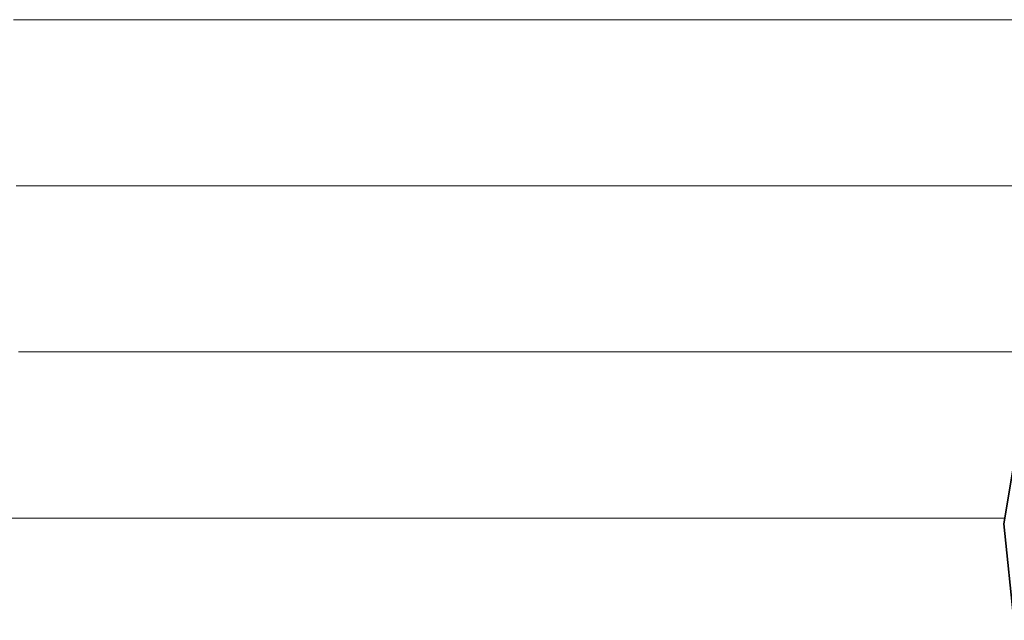
# Model space of a CAD drawing. Units: millimetres. Extents: x 59 to 11996, y 24 to 8424.
# Drawn here: x 8345 to 8386, y 535 to 560 of the extents above; entities that cross this region are included whole.
import ezdxf

# ---------------------------------------------------------------- set-up
doc = ezdxf.new("R2010")
doc.units = ezdxf.units.MM
doc.header["$MEASUREMENT"] = 0
doc.layers.add('(1) Shape lines', color=7, linetype='Continuous', lineweight=35)
doc.layers.add('(9) Sheet', color=7, linetype='Continuous', lineweight=35)

# ---------------------------------------------------------------- blocks, each defined once
blk = doc.blocks.new('HATCH_157_d89d8d78-845a-402a-8c89-0b75f43407db')
at = {"layer": '(1) Shape lines', "color": 0, "lineweight": 9}
blk.add_line((8344.617, 539), (8343.523, 539), dxfattribs=at)
blk = doc.blocks.new('HATCH_158_8a1ed50d-53cf-48aa-a581-ee9aae2dc448')
at = {"layer": '(1) Shape lines', "color": 0, "lineweight": 9}
for p, q in [((8345.5, 560), (8344.312, 560)), ((8345.5, 553), (8344.414, 553)), ((8345.5, 546), (8344.515, 546)), ((8345.5, 539), (8344.617, 539))]:
    blk.add_line(p, q, dxfattribs=at)
blk = doc.blocks.new('HATCH_161_b64d7062-6d12-46bd-b6eb-fd1ce03b136d')
at = {"layer": '(1) Shape lines', "color": 0, "lineweight": 9}
for p, q in [((8348.911, 560), (8345.5, 560)), ((8349.341, 553), (8345.5, 553)), ((8349.771, 546), (8345.5, 546)), ((8350.202, 539), (8345.5, 539))]:
    blk.add_line(p, q, dxfattribs=at)
blk = doc.blocks.new('HATCH_162_feb70617-f016-43a8-93fc-f653f3c0d748')
at = {"layer": '(1) Shape lines', "color": 0, "lineweight": 9}
for p, q in [((8354.486, 560), (8348.911, 560)), ((8354.486, 553), (8349.341, 553)), ((8354.486, 546), (8349.771, 546)), ((8354.486, 539), (8350.202, 539))]:
    blk.add_line(p, q, dxfattribs=at)
blk = doc.blocks.new('HATCH_165_facba7d6-f637-4e93-b026-df32791f5f0a')
at = {"layer": '(1) Shape lines', "color": 0, "lineweight": 9}
for p, q in [((8355.134, 560), (8354.486, 560)), ((8355.209, 553), (8354.486, 553)), ((8355.284, 546), (8354.486, 546)), ((8355.359, 539), (8354.486, 539))]:
    blk.add_line(p, q, dxfattribs=at)
blk = doc.blocks.new('HATCH_166_31bad4aa-f226-424a-a462-941a2ca6f7a3')
at = {"layer": '(1) Shape lines', "color": 0, "lineweight": 9}
for p, q in [((8356.122, 560), (8355.134, 560)), ((8356.122, 553), (8355.209, 553)), ((8356.122, 546), (8355.284, 546)), ((8356.122, 539), (8355.359, 539))]:
    blk.add_line(p, q, dxfattribs=at)
blk = doc.blocks.new('HATCH_169_502d1bfd-f8f3-49a5-a6fe-5ded90fb0560')
at = {"layer": '(1) Shape lines', "color": 0, "lineweight": 9}
for p, q in [((8356.281, 560), (8356.122, 560)), ((8356.299, 553), (8356.122, 553)), ((8356.317, 546), (8356.122, 546)), ((8356.335, 539), (8356.122, 539))]:
    blk.add_line(p, q, dxfattribs=at)
blk = doc.blocks.new('HATCH_170_51757f7e-df10-4c73-b105-4f6abb129413')
at = {"layer": '(1) Shape lines', "color": 0, "lineweight": 9}
for p, q in [((8356.521, 560), (8356.281, 560)), ((8356.521, 553), (8356.299, 553)), ((8356.521, 546), (8356.317, 546)), ((8356.521, 539), (8356.335, 539))]:
    blk.add_line(p, q, dxfattribs=at)
blk = doc.blocks.new('HATCH_173_33f48f9b-c379-4ffc-bd8e-afe0d7926008')
at = {"layer": '(1) Shape lines', "color": 0, "lineweight": 9}
for p, q in [((8358.075, 560), (8356.521, 560)), ((8358.253, 553), (8356.521, 553)), ((8358.43, 546), (8356.521, 546)), ((8358.607, 539), (8356.521, 539))]:
    blk.add_line(p, q, dxfattribs=at)
blk = doc.blocks.new('HATCH_174_2463b9cf-633a-468c-843c-903e44c3ba04')
at = {"layer": '(1) Shape lines', "color": 0, "lineweight": 9}
for p, q in [((8360.582, 560), (8358.075, 560)), ((8360.582, 553), (8358.253, 553)), ((8360.582, 546), (8358.43, 546)), ((8360.582, 539), (8358.607, 539))]:
    blk.add_line(p, q, dxfattribs=at)
blk = doc.blocks.new('HATCH_179_1d34b45c-43cf-4453-9b8a-bd2ab78a2aa5')
at = {"layer": '(1) Shape lines', "color": 0, "lineweight": 9}
for p, q in [((8361.561, 560), (8360.582, 560)), ((8361.67, 553), (8360.582, 553)), ((8361.779, 546), (8360.582, 546)), ((8361.888, 539), (8360.582, 539))]:
    blk.add_line(p, q, dxfattribs=at)
blk = doc.blocks.new('HATCH_180_da1dbbc6-6b56-4ec1-b286-c9735e62cd96')
at = {"layer": '(1) Shape lines', "color": 0, "lineweight": 9}
for p, q in [((8363.161, 560), (8361.561, 560)), ((8363.161, 553), (8361.67, 553)), ((8363.161, 546), (8361.779, 546)), ((8363.161, 539), (8361.888, 539))]:
    blk.add_line(p, q, dxfattribs=at)
blk = doc.blocks.new('HATCH_185_e2c3d252-8c29-45ea-a503-ce7000a8ac89')
at = {"layer": '(1) Shape lines', "color": 0, "lineweight": 9}
for p, q in [((8363.386, 560), (8363.161, 560)), ((8363.41, 553), (8363.161, 553)), ((8363.435, 546), (8363.161, 546)), ((8363.459, 539), (8363.161, 539))]:
    blk.add_line(p, q, dxfattribs=at)
blk = doc.blocks.new('HATCH_186_5b068ecb-fa5f-47ed-aca1-82a230563b5e')
at = {"layer": '(1) Shape lines', "color": 0, "lineweight": 9}
for p, q in [((8363.75, 560), (8363.386, 560)), ((8363.75, 553), (8363.41, 553)), ((8363.75, 546), (8363.435, 546)), ((8363.75, 539), (8363.459, 539))]:
    blk.add_line(p, q, dxfattribs=at)
blk = doc.blocks.new('HATCH_191_7a9b76cf-30a6-414a-a5b2-535464780397')
at = {"layer": '(1) Shape lines', "color": 0, "lineweight": 9}
for p, q in [((8364.187, 560), (8363.75, 560)), ((8364.234, 553), (8363.75, 553)), ((8364.282, 546), (8363.75, 546)), ((8364.33, 539), (8363.75, 539))]:
    blk.add_line(p, q, dxfattribs=at)
blk = doc.blocks.new('HATCH_192_ee826cfc-5445-4409-97b7-49ee713fb4e9')
at = {"layer": '(1) Shape lines', "color": 0, "lineweight": 9}
for p, q in [((8364.905, 560), (8364.187, 560)), ((8364.905, 553), (8364.234, 553)), ((8364.905, 546), (8364.282, 546)), ((8364.905, 539), (8364.33, 539))]:
    blk.add_line(p, q, dxfattribs=at)
blk = doc.blocks.new('HATCH_197_982bd823-bb14-4c60-8986-6f3148a40c87')
at = {"layer": '(1) Shape lines', "color": 0, "lineweight": 9}
for p, q in [((8365.267, 560), (8364.905, 560)), ((8365.306, 553), (8364.905, 553)), ((8365.345, 546), (8364.905, 546)), ((8365.385, 539), (8364.905, 539))]:
    blk.add_line(p, q, dxfattribs=at)
blk = doc.blocks.new('HATCH_198_41eaac7f-0f94-4932-b02e-b9a729c01b1a')
at = {"layer": '(1) Shape lines', "color": 0, "lineweight": 9}
for p, q in [((8365.872, 560), (8365.267, 560)), ((8365.872, 553), (8365.306, 553)), ((8365.872, 546), (8365.345, 546)), ((8365.872, 539), (8365.385, 539))]:
    blk.add_line(p, q, dxfattribs=at)
blk = doc.blocks.new('HATCH_203_e744cecc-baba-4f5b-8dc4-4546a6903902')
at = {"layer": '(1) Shape lines', "color": 0, "lineweight": 9}
for p, q in [((8366.321, 560), (8365.872, 560)), ((8366.369, 553), (8365.872, 553)), ((8366.417, 546), (8365.872, 546)), ((8366.466, 539), (8365.872, 539))]:
    blk.add_line(p, q, dxfattribs=at)
blk = doc.blocks.new('HATCH_204_a24a81a6-d376-4d95-ba81-9b4082354c3d')
at = {"layer": '(1) Shape lines', "color": 0, "lineweight": 9}
for p, q in [((8367.088, 560), (8366.321, 560)), ((8367.088, 553), (8366.369, 553)), ((8367.088, 546), (8366.417, 546)), ((8367.088, 539), (8366.466, 539))]:
    blk.add_line(p, q, dxfattribs=at)
blk = doc.blocks.new('HATCH_209_35f1fa6c-9396-4d61-88a6-c9e492ff3d1f')
at = {"layer": '(1) Shape lines', "color": 0, "lineweight": 9}
for p, q in [((8367.236, 560), (8367.088, 560)), ((8367.252, 553), (8367.088, 553)), ((8367.268, 546), (8367.088, 546)), ((8367.283, 539), (8367.088, 539))]:
    blk.add_line(p, q, dxfattribs=at)
blk = doc.blocks.new('HATCH_210_65043cb3-202f-46a4-b97e-c421cac82319')
at = {"layer": '(1) Shape lines', "color": 0, "lineweight": 9}
for p, q in [((8367.489, 560), (8367.236, 560)), ((8367.489, 553), (8367.252, 553)), ((8367.489, 546), (8367.268, 546)), ((8367.489, 539), (8367.283, 539))]:
    blk.add_line(p, q, dxfattribs=at)
blk = doc.blocks.new('HATCH_215_833d69b5-12e5-4a52-8618-8ff5d55ea3b4')
at = {"layer": '(1) Shape lines', "color": 0, "lineweight": 9}
for p, q in [((8367.804, 560), (8367.489, 560)), ((8367.838, 553), (8367.489, 553)), ((8367.871, 546), (8367.489, 546)), ((8367.905, 539), (8367.489, 539))]:
    blk.add_line(p, q, dxfattribs=at)
blk = doc.blocks.new('HATCH_216_77d05ec4-4956-4fee-ad99-965262f09ceb')
at = {"layer": '(1) Shape lines', "color": 0, "lineweight": 9}
for p, q in [((8368.374, 560), (8367.804, 560)), ((8368.374, 553), (8367.838, 553)), ((8368.374, 546), (8367.871, 546)), ((8368.374, 539), (8367.905, 539))]:
    blk.add_line(p, q, dxfattribs=at)
blk = doc.blocks.new('HATCH_219_1d78c115-2db5-4768-8216-7b484395d852')
at = {"layer": '(1) Shape lines', "color": 0, "lineweight": 9}
for p, q in [((8369.866, 560), (8368.374, 560)), ((8370.025, 553), (8368.374, 553)), ((8370.184, 546), (8368.374, 546)), ((8370.342, 539), (8368.374, 539))]:
    blk.add_line(p, q, dxfattribs=at)
blk = doc.blocks.new('HATCH_220_b2a198fb-8239-46e7-9cc0-79dc9c9dcdfa')
at = {"layer": '(1) Shape lines', "color": 0, "lineweight": 9}
for p, q in [((8374.28, 560), (8369.866, 560)), ((8374.28, 553), (8370.025, 553)), ((8374.28, 546), (8370.184, 546)), ((8374.28, 539), (8370.342, 539))]:
    blk.add_line(p, q, dxfattribs=at)
blk = doc.blocks.new('HATCH_225_4317dac4-7c56-4872-84d2-f2d3ba0c647a')
at = {"layer": '(1) Shape lines', "color": 0, "lineweight": 9}
for p, q in [((8374.914, 560), (8374.28, 560)), ((8374.98, 553), (8374.28, 553)), ((8375.046, 546), (8374.28, 546)), ((8375.112, 539), (8374.28, 539))]:
    blk.add_line(p, q, dxfattribs=at)
blk = doc.blocks.new('HATCH_226_4fd3e93d-7577-43b3-9c74-065a5f0faedd')
at = {"layer": '(1) Shape lines', "color": 0, "lineweight": 9}
for p, q in [((8376.742, 560), (8374.914, 560)), ((8376.742, 553), (8374.98, 553)), ((8376.742, 546), (8375.046, 546)), ((8376.742, 539), (8375.112, 539))]:
    blk.add_line(p, q, dxfattribs=at)
blk = doc.blocks.new('HATCH_231_65dcb990-255e-4c2a-ac72-85e26bae2cb8')
at = {"layer": '(1) Shape lines', "color": 0, "lineweight": 9}
for p, q in [((8377.183, 560), (8376.742, 560)), ((8377.228, 553), (8376.742, 553)), ((8377.273, 546), (8376.742, 546)), ((8377.318, 539), (8376.742, 539))]:
    blk.add_line(p, q, dxfattribs=at)
blk = doc.blocks.new('HATCH_232_f0470959-e8d3-44b7-91b1-8c8bb5484b83')
at = {"layer": '(1) Shape lines', "color": 0, "lineweight": 9}
for p, q in [((8378.438, 560), (8377.183, 560)), ((8378.438, 553), (8377.228, 553)), ((8378.438, 546), (8377.273, 546)), ((8378.438, 539), (8377.318, 539))]:
    blk.add_line(p, q, dxfattribs=at)
blk = doc.blocks.new('HATCH_237_d41cc126-aeb6-4ab8-8176-6a796cecadba')
at = {"layer": '(1) Shape lines', "color": 0, "lineweight": 9}
for p, q in [((8378.459, 560), (8378.438, 560)), ((8378.461, 553), (8378.438, 553)), ((8378.463, 546), (8378.438, 546)), ((8378.466, 539), (8378.438, 539))]:
    blk.add_line(p, q, dxfattribs=at)
blk = doc.blocks.new('HATCH_238_04e5b96e-ea8a-48cf-a74d-f609153ac56e')
at = {"layer": '(1) Shape lines', "color": 0, "lineweight": 9}
for p, q in [((8378.52, 560), (8378.459, 560)), ((8378.52, 553), (8378.461, 553)), ((8378.52, 546), (8378.463, 546)), ((8378.52, 539), (8378.466, 539))]:
    blk.add_line(p, q, dxfattribs=at)
blk = doc.blocks.new('HATCH_243_8d8e8367-5876-41ac-a5c6-2989368bf844')
at = {"layer": '(1) Shape lines', "color": 0, "lineweight": 9}
for p, q in [((8378.595, 560), (8378.52, 560)), ((8378.602, 553), (8378.52, 553)), ((8378.61, 546), (8378.52, 546)), ((8378.618, 539), (8378.52, 539))]:
    blk.add_line(p, q, dxfattribs=at)
blk = doc.blocks.new('HATCH_244_6d71357d-6654-4066-9151-3ffa2fe659a9')
at = {"layer": '(1) Shape lines', "color": 0, "lineweight": 9}
for p, q in [((8378.808, 560), (8378.595, 560)), ((8378.808, 553), (8378.602, 553)), ((8378.808, 546), (8378.61, 546)), ((8378.808, 539), (8378.618, 539))]:
    blk.add_line(p, q, dxfattribs=at)
blk = doc.blocks.new('HATCH_249_3827c056-2617-4953-b477-32ead3196fb1')
at = {"layer": '(1) Shape lines', "color": 0, "lineweight": 9}
for p, q in [((8378.967, 560), (8378.808, 560)), ((8378.983, 553), (8378.808, 553)), ((8378.999, 546), (8378.808, 546)), ((8379.016, 539), (8378.808, 539))]:
    blk.add_line(p, q, dxfattribs=at)
blk = doc.blocks.new('HATCH_250_32eb0110-e2f4-494d-8c15-36b00cc27719')
at = {"layer": '(1) Shape lines', "color": 0, "lineweight": 9}
for p, q in [((8379.417, 560), (8378.967, 560)), ((8379.417, 553), (8378.983, 553)), ((8379.417, 546), (8378.999, 546)), ((8379.417, 539), (8379.016, 539))]:
    blk.add_line(p, q, dxfattribs=at)
blk = doc.blocks.new('HATCH_255_1162550b-5650-4f7d-b1de-8aa1ee8dad36')
at = {"layer": '(1) Shape lines', "color": 0, "lineweight": 9}
for p, q in [((8379.438, 560), (8379.417, 560)), ((8379.441, 553), (8379.417, 553)), ((8379.443, 546), (8379.417, 546)), ((8379.445, 539), (8379.417, 539))]:
    blk.add_line(p, q, dxfattribs=at)
blk = doc.blocks.new('HATCH_256_9e73588a-7d5f-4363-8055-d1ff072e1085')
at = {"layer": '(1) Shape lines', "color": 0, "lineweight": 9}
for p, q in [((8379.499, 560), (8379.438, 560)), ((8379.499, 553), (8379.441, 553)), ((8379.499, 546), (8379.443, 546)), ((8379.499, 539), (8379.445, 539))]:
    blk.add_line(p, q, dxfattribs=at)
blk = doc.blocks.new('HATCH_261_f2edde6b-f9c0-422f-935d-dd4ce0f90f8c')
at = {"layer": '(1) Shape lines', "color": 0, "lineweight": 9}
for p, q in [((8379.502, 560), (8379.499, 560)), ((8379.503, 553), (8379.499, 553)), ((8379.503, 546), (8379.499, 546)), ((8379.504, 539), (8379.499, 539))]:
    blk.add_line(p, q, dxfattribs=at)
blk = doc.blocks.new('HATCH_262_1e4ed450-865f-42ce-91bc-90b56f861b54')
at = {"layer": '(1) Shape lines', "color": 0, "lineweight": 9}
for p, q in [((8379.513, 560), (8379.502, 560)), ((8379.513, 553), (8379.503, 553)), ((8379.513, 546), (8379.503, 546)), ((8379.513, 539), (8379.504, 539))]:
    blk.add_line(p, q, dxfattribs=at)
blk = doc.blocks.new('HATCH_267_8632b925-cffb-41b9-a74d-43ccdb8f643b')
at = {"layer": '(1) Shape lines', "color": 0, "lineweight": 9}
for p, q in [((8379.722, 560), (8379.513, 560)), ((8379.743, 553), (8379.513, 553)), ((8379.764, 546), (8379.513, 546)), ((8379.786, 539), (8379.513, 539))]:
    blk.add_line(p, q, dxfattribs=at)
blk = doc.blocks.new('HATCH_268_a6f7874f-64d9-4f7b-a79e-90a762ea5175')
at = {"layer": '(1) Shape lines', "color": 0, "lineweight": 9}
for p, q in [((8380.31, 560), (8379.722, 560)), ((8380.31, 553), (8379.743, 553)), ((8380.31, 546), (8379.764, 546)), ((8380.31, 539), (8379.786, 539))]:
    blk.add_line(p, q, dxfattribs=at)
blk = doc.blocks.new('HATCH_273_2391cda9-d403-4cf9-b562-65af718535c2')
at = {"layer": '(1) Shape lines', "color": 0, "lineweight": 9}
for p, q in [((8380.337, 560), (8380.31, 560)), ((8380.34, 553), (8380.31, 553)), ((8380.343, 546), (8380.31, 546)), ((8380.346, 539), (8380.31, 539))]:
    blk.add_line(p, q, dxfattribs=at)
blk = doc.blocks.new('HATCH_274_59d6f68f-877f-43de-bb95-f9bb25b0c8ad')
at = {"layer": '(1) Shape lines', "color": 0, "lineweight": 9}
for p, q in [((8380.415, 560), (8380.337, 560)), ((8380.415, 553), (8380.34, 553)), ((8380.415, 546), (8380.343, 546)), ((8380.415, 539), (8380.346, 539))]:
    blk.add_line(p, q, dxfattribs=at)
blk = doc.blocks.new('HATCH_279_c616ce70-20bd-4d43-8730-d9a007ed2d05')
at = {"layer": '(1) Shape lines', "color": 0, "lineweight": 9}
for p, q in [((8380.564, 560), (8380.415, 560)), ((8380.579, 553), (8380.415, 553)), ((8380.594, 546), (8380.415, 546)), ((8380.61, 539), (8380.415, 539))]:
    blk.add_line(p, q, dxfattribs=at)
blk = doc.blocks.new('HATCH_280_25d2b5a6-7f26-4cca-bcb6-408695f130e7')
at = {"layer": '(1) Shape lines', "color": 0, "lineweight": 9}
for p, q in [((8380.983, 560), (8380.564, 560)), ((8380.983, 553), (8380.579, 553)), ((8380.983, 546), (8380.594, 546)), ((8380.983, 539), (8380.61, 539))]:
    blk.add_line(p, q, dxfattribs=at)
blk = doc.blocks.new('HATCH_285_07f8f2dc-1707-4206-b5e1-c6e3c75850ee')
at = {"layer": '(1) Shape lines', "color": 0, "lineweight": 9}
for p, q in [((8381.019, 560), (8380.983, 560)), ((8381.023, 553), (8380.983, 553)), ((8381.027, 546), (8380.983, 546)), ((8381.03, 539), (8380.983, 539))]:
    blk.add_line(p, q, dxfattribs=at)
blk = doc.blocks.new('HATCH_286_aef444f4-5ed0-41f8-97dd-f43261b81e5d')
at = {"layer": '(1) Shape lines', "color": 0, "lineweight": 9}
for p, q in [((8381.12, 560), (8381.019, 560)), ((8381.12, 553), (8381.023, 553)), ((8381.12, 546), (8381.027, 546)), ((8381.12, 539), (8381.03, 539))]:
    blk.add_line(p, q, dxfattribs=at)
blk = doc.blocks.new('HATCH_291_1e078bf6-d20f-4123-bcff-d706a3731dcc')
at = {"layer": '(1) Shape lines', "color": 0, "lineweight": 9}
for p, q in [((8381.148, 560), (8381.12, 560)), ((8381.151, 553), (8381.12, 553)), ((8381.154, 546), (8381.12, 546)), ((8381.157, 539), (8381.12, 539))]:
    blk.add_line(p, q, dxfattribs=at)
blk = doc.blocks.new('HATCH_292_0ea8a675-f169-4c64-83c4-d0fb4ec738ba')
at = {"layer": '(1) Shape lines', "color": 0, "lineweight": 9}
for p, q in [((8381.228, 560), (8381.148, 560)), ((8381.228, 553), (8381.151, 553)), ((8381.228, 546), (8381.154, 546)), ((8381.228, 539), (8381.157, 539))]:
    blk.add_line(p, q, dxfattribs=at)
blk = doc.blocks.new('HATCH_297_8aef04c7-3201-4ff7-8ee6-2d08d8d70c5c')
at = {"layer": '(1) Shape lines', "color": 0, "lineweight": 9}
for p, q in [((8381.392, 560), (8381.228, 560)), ((8381.408, 553), (8381.228, 553)), ((8381.425, 546), (8381.228, 546)), ((8381.441, 539), (8381.228, 539))]:
    blk.add_line(p, q, dxfattribs=at)
blk = doc.blocks.new('HATCH_298_f2621ec9-bed9-488c-bb50-f8135fa77a02')
at = {"layer": '(1) Shape lines', "color": 0, "lineweight": 9}
for p, q in [((8381.85, 560), (8381.392, 560)), ((8381.85, 553), (8381.408, 553)), ((8381.85, 546), (8381.425, 546)), ((8381.85, 539), (8381.441, 539))]:
    blk.add_line(p, q, dxfattribs=at)
blk = doc.blocks.new('HATCH_303_b0f8686b-845d-4e04-bcef-25257c0e71d9')
at = {"layer": '(1) Shape lines', "color": 0, "lineweight": 9}
for p, q in [((8381.878, 560), (8381.85, 560)), ((8381.881, 553), (8381.85, 553)), ((8381.884, 546), (8381.85, 546)), ((8381.887, 539), (8381.85, 539))]:
    blk.add_line(p, q, dxfattribs=at)
blk = doc.blocks.new('HATCH_304_61ed63b2-36e6-4613-85d0-76e2b3a8b471')
at = {"layer": '(1) Shape lines', "color": 0, "lineweight": 9}
for p, q in [((8381.957, 560), (8381.878, 560)), ((8381.957, 553), (8381.881, 553)), ((8381.957, 546), (8381.884, 546)), ((8381.957, 539), (8381.887, 539))]:
    blk.add_line(p, q, dxfattribs=at)
blk = doc.blocks.new('HATCH_309_276b6a18-8e87-4184-801d-b90dea84e1ba')
at = {"layer": '(1) Shape lines', "color": 0, "lineweight": 9}
for p, q in [((8382.024, 560), (8381.957, 560)), ((8382.031, 553), (8381.957, 553)), ((8382.038, 546), (8381.957, 546)), ((8382.045, 539), (8381.957, 539))]:
    blk.add_line(p, q, dxfattribs=at)
blk = doc.blocks.new('HATCH_310_daee8757-e196-433e-945d-982df4b1d4eb')
at = {"layer": '(1) Shape lines', "color": 0, "lineweight": 9}
for p, q in [((8382.212, 560), (8382.024, 560)), ((8382.212, 553), (8382.031, 553)), ((8382.212, 546), (8382.038, 546)), ((8382.212, 539), (8382.045, 539))]:
    blk.add_line(p, q, dxfattribs=at)
blk = doc.blocks.new('HATCH_315_a11dbbe0-a776-4787-a4ac-c3dd67ba70b4')
at = {"layer": '(1) Shape lines', "color": 0, "lineweight": 9}
for p, q in [((8382.289, 560), (8382.212, 560)), ((8382.296, 553), (8382.212, 553)), ((8382.304, 546), (8382.212, 546)), ((8382.312, 539), (8382.212, 539))]:
    blk.add_line(p, q, dxfattribs=at)
blk = doc.blocks.new('HATCH_316_ce08bd31-3898-443b-bf2b-69308af00eb9')
at = {"layer": '(1) Shape lines', "color": 0, "lineweight": 9}
for p, q in [((8382.502, 560), (8382.289, 560)), ((8382.502, 553), (8382.296, 553)), ((8382.502, 546), (8382.304, 546)), ((8382.502, 539), (8382.312, 539))]:
    blk.add_line(p, q, dxfattribs=at)
blk = doc.blocks.new('HATCH_321_b2931ec2-1f29-412a-ba45-b1c3e6e33e36')
at = {"layer": '(1) Shape lines', "color": 0, "lineweight": 9}
for p, q in [((8382.53, 560), (8382.502, 560)), ((8382.533, 553), (8382.502, 553)), ((8382.535, 546), (8382.502, 546)), ((8382.538, 539), (8382.502, 539))]:
    blk.add_line(p, q, dxfattribs=at)
blk = doc.blocks.new('HATCH_322_fd576627-23c8-4c2b-9acf-bec38b2f5489')
at = {"layer": '(1) Shape lines', "color": 0, "lineweight": 9}
for p, q in [((8382.606, 560), (8382.53, 560)), ((8382.606, 553), (8382.533, 553)), ((8382.606, 546), (8382.535, 546)), ((8382.606, 539), (8382.538, 539))]:
    blk.add_line(p, q, dxfattribs=at)
blk = doc.blocks.new('HATCH_327_4f1d62ea-8d05-42b5-96f2-9b288d7a7165')
at = {"layer": '(1) Shape lines', "color": 0, "lineweight": 9}
for p, q in [((8382.732, 560), (8382.606, 560)), ((8382.744, 553), (8382.606, 553)), ((8382.757, 546), (8382.606, 546)), ((8382.77, 539), (8382.606, 539))]:
    blk.add_line(p, q, dxfattribs=at)
blk = doc.blocks.new('HATCH_328_53b17541-cd8e-4d7b-a8ee-981d5ac441be')
at = {"layer": '(1) Shape lines', "color": 0, "lineweight": 9}
for p, q in [((8383.082, 560), (8382.732, 560)), ((8383.082, 553), (8382.744, 553)), ((8383.082, 546), (8382.757, 546)), ((8383.082, 539), (8382.77, 539))]:
    blk.add_line(p, q, dxfattribs=at)
blk = doc.blocks.new('HATCH_333_b6f6151f-de8a-47f1-ab9e-79e0e2ab01f6')
at = {"layer": '(1) Shape lines', "color": 0, "lineweight": 9}
for p, q in [((8383.107, 560), (8383.082, 560)), ((8383.11, 553), (8383.082, 553)), ((8383.112, 546), (8383.082, 546)), ((8383.115, 539), (8383.082, 539))]:
    blk.add_line(p, q, dxfattribs=at)
blk = doc.blocks.new('HATCH_334_7dd1d6eb-95a5-4e85-8d39-35fded06585c')
at = {"layer": '(1) Shape lines', "color": 0, "lineweight": 9}
for p, q in [((8383.178, 560), (8383.107, 560)), ((8383.178, 553), (8383.11, 553)), ((8383.178, 546), (8383.112, 546)), ((8383.178, 539), (8383.115, 539))]:
    blk.add_line(p, q, dxfattribs=at)
blk = doc.blocks.new('HATCH_339_acedf59b-fbd4-429e-990e-0dfb47cdf07c')
at = {"layer": '(1) Shape lines', "color": 0, "lineweight": 9}
for p, q in [((8383.185, 560), (8383.178, 560)), ((8383.185, 553), (8383.178, 553)), ((8383.186, 546), (8383.178, 546)), ((8383.187, 539), (8383.178, 539))]:
    blk.add_line(p, q, dxfattribs=at)
blk = doc.blocks.new('HATCH_340_6e8d2794-6838-42c3-b543-e6f575203806')
at = {"layer": '(1) Shape lines', "color": 0, "lineweight": 9}
for p, q in [((8383.203, 560), (8383.185, 560)), ((8383.203, 553), (8383.185, 553)), ((8383.203, 546), (8383.186, 546)), ((8383.203, 539), (8383.187, 539))]:
    blk.add_line(p, q, dxfattribs=at)
blk = doc.blocks.new('HATCH_345_7b5bfd54-d735-477c-8716-5ff17fb2d5e5')
at = {"layer": '(1) Shape lines', "color": 0, "lineweight": 9}
for p, q in [((8383.302, 560), (8383.203, 560)), ((8383.312, 553), (8383.203, 553)), ((8383.322, 546), (8383.203, 546)), ((8383.332, 539), (8383.203, 539))]:
    blk.add_line(p, q, dxfattribs=at)
blk = doc.blocks.new('HATCH_346_1a326df2-17a4-431b-ac16-8ffdad042105')
at = {"layer": '(1) Shape lines', "color": 0, "lineweight": 9}
for p, q in [((8383.579, 560), (8383.302, 560)), ((8383.579, 553), (8383.312, 553)), ((8383.579, 546), (8383.322, 546)), ((8383.579, 539), (8383.332, 539))]:
    blk.add_line(p, q, dxfattribs=at)
blk = doc.blocks.new('HATCH_351_7df948d4-cd09-4621-a2e0-d8a4fd166c89')
at = {"layer": '(1) Shape lines', "color": 0, "lineweight": 9}
for p, q in [((8383.582, 560), (8383.579, 560)), ((8383.582, 553), (8383.579, 553)), ((8383.583, 546), (8383.579, 546)), ((8383.583, 539), (8383.579, 539))]:
    blk.add_line(p, q, dxfattribs=at)
blk = doc.blocks.new('HATCH_352_579fd61c-0547-490e-bb53-ec5a36c754df')
at = {"layer": '(1) Shape lines', "color": 0, "lineweight": 9}
for p, q in [((8383.591, 560), (8383.582, 560)), ((8383.591, 553), (8383.582, 553)), ((8383.591, 546), (8383.583, 546)), ((8383.591, 539), (8383.583, 539))]:
    blk.add_line(p, q, dxfattribs=at)
blk = doc.blocks.new('HATCH_357_2ac60d7f-bb58-4b7a-8e42-50e78b6bd410')
at = {"layer": '(1) Shape lines', "color": 0, "lineweight": 9}
for p, q in [((8383.614, 560), (8383.591, 560)), ((8383.616, 553), (8383.591, 553)), ((8383.618, 546), (8383.591, 546)), ((8383.621, 539), (8383.591, 539))]:
    blk.add_line(p, q, dxfattribs=at)
blk = doc.blocks.new('HATCH_358_c1effc02-f190-4ea6-be66-0b106628c383')
at = {"layer": '(1) Shape lines', "color": 0, "lineweight": 9}
for p, q in [((8383.677, 560), (8383.614, 560)), ((8383.677, 553), (8383.616, 553)), ((8383.677, 546), (8383.618, 546)), ((8383.677, 539), (8383.621, 539))]:
    blk.add_line(p, q, dxfattribs=at)
blk = doc.blocks.new('HATCH_363_0603ab51-0bc7-45a9-a07a-5918c17e1bf3')
at = {"layer": '(1) Shape lines', "color": 0, "lineweight": 9}
for p, q in [((8383.756, 560), (8383.677, 560)), ((8383.763, 553), (8383.677, 553)), ((8383.771, 546), (8383.677, 546)), ((8383.779, 539), (8383.677, 539))]:
    blk.add_line(p, q, dxfattribs=at)
blk = doc.blocks.new('HATCH_364_223d585d-24de-4047-99b6-9b4e3fd4a0b9')
at = {"layer": '(1) Shape lines', "color": 0, "lineweight": 9}
for p, q in [((8383.973, 560), (8383.756, 560)), ((8383.973, 553), (8383.763, 553)), ((8383.973, 546), (8383.771, 546)), ((8383.973, 539), (8383.779, 539))]:
    blk.add_line(p, q, dxfattribs=at)
blk = doc.blocks.new('HATCH_369_4eeac736-7efe-451b-aa6a-770ce531edb1')
at = {"layer": '(1) Shape lines', "color": 0, "lineweight": 9}
for p, q in [((8383.989, 560), (8383.973, 560)), ((8383.99, 553), (8383.973, 553)), ((8383.992, 546), (8383.973, 546)), ((8383.993, 539), (8383.973, 539))]:
    blk.add_line(p, q, dxfattribs=at)
blk = doc.blocks.new('HATCH_370_c1d93579-fef9-4bf7-ba6f-a7a7cb74fe1d')
at = {"layer": '(1) Shape lines', "color": 0, "lineweight": 9}
for p, q in [((8384.032, 560), (8383.989, 560)), ((8384.032, 553), (8383.99, 553)), ((8384.032, 546), (8383.992, 546)), ((8384.032, 539), (8383.993, 539))]:
    blk.add_line(p, q, dxfattribs=at)
blk = doc.blocks.new('HATCH_375_2448dc4f-d58f-43a3-969a-c8a254e35190')
at = {"layer": '(1) Shape lines', "color": 0, "lineweight": 9}
for p, q in [((8384.052, 560), (8384.032, 560)), ((8384.054, 553), (8384.032, 553)), ((8384.056, 546), (8384.032, 546)), ((8384.058, 539), (8384.032, 539))]:
    blk.add_line(p, q, dxfattribs=at)
blk = doc.blocks.new('HATCH_376_26e98603-674c-4eb8-8213-91745ca40461')
at = {"layer": '(1) Shape lines', "color": 0, "lineweight": 9}
for p, q in [((8384.108, 560), (8384.052, 560)), ((8384.108, 553), (8384.054, 553)), ((8384.108, 546), (8384.056, 546)), ((8384.108, 539), (8384.058, 539))]:
    blk.add_line(p, q, dxfattribs=at)
blk = doc.blocks.new('HATCH_381_7426c96f-7b0f-4c89-90d9-90292283971f')
at = {"layer": '(1) Shape lines', "color": 0, "lineweight": 9}
for p, q in [((8384.188, 560), (8384.108, 560)), ((8384.196, 553), (8384.108, 553)), ((8384.204, 546), (8384.108, 546)), ((8384.212, 539), (8384.108, 539))]:
    blk.add_line(p, q, dxfattribs=at)
blk = doc.blocks.new('HATCH_382_360b7ae9-d71c-4d61-b51b-a980919f3138')
at = {"layer": '(1) Shape lines', "color": 0, "lineweight": 9}
for p, q in [((8384.41, 560), (8384.188, 560)), ((8384.41, 553), (8384.196, 553)), ((8384.41, 546), (8384.204, 546)), ((8384.41, 539), (8384.212, 539))]:
    blk.add_line(p, q, dxfattribs=at)
blk = doc.blocks.new('HATCH_387_754337f1-3d31-4976-a59c-e10536c8efc9')
at = {"layer": '(1) Shape lines', "color": 0, "lineweight": 9}
for p, q in [((8384.427, 560), (8384.41, 560)), ((8384.429, 553), (8384.41, 553)), ((8384.43, 546), (8384.41, 546)), ((8384.432, 539), (8384.41, 539))]:
    blk.add_line(p, q, dxfattribs=at)
blk = doc.blocks.new('HATCH_388_ab7d9d02-5036-4554-adfa-62ae8e86c8d9')
at = {"layer": '(1) Shape lines', "color": 0, "lineweight": 9}
for p, q in [((8384.473, 560), (8384.427, 560)), ((8384.473, 553), (8384.429, 553)), ((8384.473, 546), (8384.43, 546)), ((8384.473, 539), (8384.432, 539))]:
    blk.add_line(p, q, dxfattribs=at)
blk = doc.blocks.new('HATCH_393_dd6db29e-a461-4d7f-a93d-e88b48b9be3a')
at = {"layer": '(1) Shape lines', "color": 0, "lineweight": 9}
for p, q in [((8384.491, 560), (8384.473, 560)), ((8384.493, 553), (8384.473, 553)), ((8384.495, 546), (8384.473, 546)), ((8384.496, 539), (8384.473, 539))]:
    blk.add_line(p, q, dxfattribs=at)
blk = doc.blocks.new('HATCH_394_00681143-0d13-4c2e-9e01-39f2c6c2cc99')
at = {"layer": '(1) Shape lines', "color": 0, "lineweight": 9}
for p, q in [((8384.541, 560), (8384.491, 560)), ((8384.541, 553), (8384.493, 553)), ((8384.541, 546), (8384.495, 546)), ((8384.541, 539), (8384.496, 539))]:
    blk.add_line(p, q, dxfattribs=at)
blk = doc.blocks.new('HATCH_399_52a3bc51-52b7-4675-aae4-aa487eff8d62')
at = {"layer": '(1) Shape lines', "color": 0, "lineweight": 9}
for p, q in [((8384.59, 560), (8384.541, 560)), ((8384.595, 553), (8384.541, 553)), ((8384.6, 546), (8384.541, 546)), ((8384.605, 539), (8384.541, 539))]:
    blk.add_line(p, q, dxfattribs=at)
blk = doc.blocks.new('HATCH_400_f4bd86ee-0d49-4aa4-91f5-2ad4b4dcdf63')
at = {"layer": '(1) Shape lines', "color": 0, "lineweight": 9}
for p, q in [((8384.727, 560), (8384.59, 560)), ((8384.727, 553), (8384.595, 553)), ((8384.727, 546), (8384.6, 546)), ((8384.727, 539), (8384.605, 539))]:
    blk.add_line(p, q, dxfattribs=at)
blk = doc.blocks.new('HATCH_405_4e06081a-a3d4-4aaf-a60e-f8f3f2d05300')
at = {"layer": '(1) Shape lines', "color": 0, "lineweight": 9}
for p, q in [((8384.74, 560), (8384.727, 560)), ((8384.742, 553), (8384.727, 553)), ((8384.743, 546), (8384.727, 546)), ((8384.744, 539), (8384.727, 539))]:
    blk.add_line(p, q, dxfattribs=at)
blk = doc.blocks.new('HATCH_406_da472643-24d6-4453-bc94-5470d70ff8bc')
at = {"layer": '(1) Shape lines', "color": 0, "lineweight": 9}
for p, q in [((8384.777, 560), (8384.74, 560)), ((8384.777, 553), (8384.742, 553)), ((8384.777, 546), (8384.743, 546)), ((8384.777, 539), (8384.744, 539))]:
    blk.add_line(p, q, dxfattribs=at)
blk = doc.blocks.new('HATCH_411_a27a8328-7f65-4939-9427-6b2ef2f0f91a')
at = {"layer": '(1) Shape lines', "color": 0, "lineweight": 9}
for p, q in [((8384.816, 560), (8384.777, 560)), ((8384.82, 553), (8384.777, 553)), ((8384.824, 546), (8384.777, 546)), ((8384.828, 539), (8384.777, 539))]:
    blk.add_line(p, q, dxfattribs=at)
blk = doc.blocks.new('HATCH_412_6ff7f81b-6e9f-477b-ac1d-2e1a576a8b73')
at = {"layer": '(1) Shape lines', "color": 0, "lineweight": 9}
for p, q in [((8384.924, 560), (8384.816, 560)), ((8384.924, 553), (8384.82, 553)), ((8384.924, 546), (8384.824, 546)), ((8384.924, 539), (8384.828, 539))]:
    blk.add_line(p, q, dxfattribs=at)
blk = doc.blocks.new('HATCH_417_744c2ed6-678f-4f65-a436-c4fab9a1fdf8')
at = {"layer": '(1) Shape lines', "color": 0, "lineweight": 9}
for p, q in [((8384.941, 560), (8384.924, 560)), ((8384.942, 553), (8384.924, 553)), ((8384.944, 546), (8384.924, 546)), ((8384.946, 539), (8384.924, 539))]:
    blk.add_line(p, q, dxfattribs=at)
blk = doc.blocks.new('HATCH_418_a9153e3c-dc73-4643-bf2b-ab9be09978ea')
at = {"layer": '(1) Shape lines', "color": 0, "lineweight": 9}
for p, q in [((8384.987, 560), (8384.941, 560)), ((8384.987, 553), (8384.942, 553)), ((8384.987, 546), (8384.944, 546)), ((8384.987, 539), (8384.946, 539))]:
    blk.add_line(p, q, dxfattribs=at)
blk = doc.blocks.new('HATCH_423_cacf2352-6e43-4e97-b86c-03988feaf71f')
at = {"layer": '(1) Shape lines', "color": 0, "lineweight": 9}
for p, q in [((8385.041, 560), (8384.987, 560)), ((8385.047, 553), (8384.987, 553)), ((8385.052, 546), (8384.987, 546)), ((8385.057, 539), (8384.987, 539))]:
    blk.add_line(p, q, dxfattribs=at)
blk = doc.blocks.new('HATCH_424_24129c11-fea1-4710-835e-4ce2b6fd8f7e')
at = {"layer": '(1) Shape lines', "color": 0, "lineweight": 9}
for p, q in [((8385.192, 560), (8385.041, 560)), ((8385.192, 553), (8385.047, 553)), ((8385.192, 546), (8385.052, 546)), ((8385.192, 539), (8385.057, 539))]:
    blk.add_line(p, q, dxfattribs=at)
blk = doc.blocks.new('HATCH_429_0b639b32-201b-4487-98d0-7666aaa41385')
at = {"layer": '(1) Shape lines', "color": 0, "lineweight": 9}
for p, q in [((8385.196, 560), (8385.192, 560)), ((8385.197, 553), (8385.192, 553)), ((8385.197, 546), (8385.192, 546)), ((8385.198, 539), (8385.192, 539))]:
    blk.add_line(p, q, dxfattribs=at)
blk = doc.blocks.new('HATCH_430_a3269e81-8241-4eab-9378-f7e50744fc5c')
at = {"layer": '(1) Shape lines', "color": 0, "lineweight": 9}
for p, q in [((8385.209, 560), (8385.196, 560)), ((8385.209, 553), (8385.197, 553)), ((8385.209, 546), (8385.197, 546)), ((8385.209, 539), (8385.198, 539))]:
    blk.add_line(p, q, dxfattribs=at)
blk = doc.blocks.new('HATCH_435_f24c9aed-cfff-4c07-8462-871e16a897e5')
at = {"layer": '(1) Shape lines', "color": 0, "lineweight": 9}
for p, q in [((8385.211, 560), (8385.209, 560)), ((8385.212, 553), (8385.209, 553)), ((8385.212, 546), (8385.209, 546)), ((8385.212, 539), (8385.209, 539))]:
    blk.add_line(p, q, dxfattribs=at)
blk = doc.blocks.new('HATCH_436_95c3f902-6b77-4d7b-9212-48e30a977511')
at = {"layer": '(1) Shape lines', "color": 0, "lineweight": 9}
for p, q in [((8385.217, 560), (8385.211, 560)), ((8385.217, 553), (8385.212, 553)), ((8385.217, 546), (8385.212, 546)), ((8385.217, 539), (8385.212, 539))]:
    blk.add_line(p, q, dxfattribs=at)
blk = doc.blocks.new('HATCH_441_d70a91a6-4ee8-4de3-bc8b-2cf12dbe4501')
at = {"layer": '(1) Shape lines', "color": 0, "lineweight": 9}
for p, q in [((8385.28, 560), (8385.217, 560)), ((8385.286, 553), (8385.217, 553)), ((8385.292, 546), (8385.217, 546)), ((8385.298, 539), (8385.217, 539))]:
    blk.add_line(p, q, dxfattribs=at)
blk = doc.blocks.new('HATCH_442_d82fcbb3-4436-4fb5-92ae-50f63969c18d')
at = {"layer": '(1) Shape lines', "color": 0, "lineweight": 9}
for p, q in [((8385.452, 560), (8385.28, 560)), ((8385.452, 553), (8385.286, 553)), ((8385.452, 546), (8385.292, 546)), ((8385.452, 539), (8385.298, 539))]:
    blk.add_line(p, q, dxfattribs=at)
blk = doc.blocks.new('HATCH_447_f6576dc5-d2d4-423f-af66-b11ad3b2b149')
at = {"layer": '(1) Shape lines', "color": 0, "lineweight": 9}
for p, q in [((8385.453, 560), (8385.452, 560)), ((8385.454, 553), (8385.452, 553)), ((8385.454, 546), (8385.452, 546)), ((8385.454, 539), (8385.452, 539))]:
    blk.add_line(p, q, dxfattribs=at)
blk = doc.blocks.new('HATCH_448_61bef452-479b-44fe-9c99-b6714f212404')
at = {"layer": '(1) Shape lines', "color": 0, "lineweight": 9}
for p, q in [((8385.459, 560), (8385.453, 560)), ((8385.459, 553), (8385.454, 553)), ((8385.459, 546), (8385.454, 546)), ((8385.459, 539), (8385.454, 539))]:
    blk.add_line(p, q, dxfattribs=at)
blk = doc.blocks.new('HATCH_453_ffae6c53-142c-48fa-b625-6982bc64f103')
at = {"layer": '(1) Shape lines', "color": 0, "lineweight": 9}
for p, q in [((8385.478, 560), (8385.459, 560)), ((8385.48, 553), (8385.459, 553)), ((8385.482, 546), (8385.459, 546)), ((8385.484, 539), (8385.459, 539))]:
    blk.add_line(p, q, dxfattribs=at)
blk = doc.blocks.new('HATCH_454_7740a704-33f0-4a9d-a6fc-c8e142754b16')
at = {"layer": '(1) Shape lines', "color": 0, "lineweight": 9}
for p, q in [((8385.532, 560), (8385.478, 560)), ((8385.532, 553), (8385.48, 553)), ((8385.532, 546), (8385.482, 546)), ((8385.532, 539), (8385.484, 539))]:
    blk.add_line(p, q, dxfattribs=at)
blk = doc.blocks.new('HATCH_457_7c01b7df-09f0-42f2-9284-2315b21260b1')
at = {"layer": '(1) Shape lines', "color": 0, "lineweight": 9}
for p, q in [((8385.536, 560), (8385.532, 560)), ((8385.536, 553), (8385.532, 553)), ((8385.536, 546), (8385.532, 546)), ((8385.537, 539), (8385.532, 539))]:
    blk.add_line(p, q, dxfattribs=at)
blk = doc.blocks.new('HATCH_458_055025ae-db14-496e-b992-66ac5f812aad')
at = {"layer": '(1) Shape lines', "color": 0, "lineweight": 9}
for p, q in [((8385.545, 560), (8385.536, 560)), ((8385.545, 553), (8385.536, 553)), ((8385.545, 546), (8385.536, 546)), ((8385.545, 539), (8385.537, 539))]:
    blk.add_line(p, q, dxfattribs=at)
blk = doc.blocks.new('HATCH_461_1f29f7e8-11d4-4669-96d3-4c1b20ad4b4f')
at = {"layer": '(1) Shape lines', "color": 0, "lineweight": 9}
for p, q in [((8385.665, 560), (8385.545, 560)), ((8385.677, 553), (8385.545, 553)), ((8385.69, 546), (8385.545, 546)), ((8385.702, 539), (8385.545, 539))]:
    blk.add_line(p, q, dxfattribs=at)
blk = doc.blocks.new('HATCH_462_d25f027e-7016-44e4-b738-e3db1bc94ab4')
at = {"layer": '(1) Shape lines', "color": 0, "lineweight": 9}
for p, q in [((8385.999, 560), (8385.665, 560)), ((8385.999, 553), (8385.677, 553)), ((8385.999, 546), (8385.69, 546)), ((8385.999, 539), (8385.702, 539))]:
    blk.add_line(p, q, dxfattribs=at)
blk = doc.blocks.new('HATCH_465_9b133856-5e1a-443d-8d4b-7bc88037aea8')
at = {"layer": '(1) Shape lines', "color": 0, "lineweight": 9}
for p, q in [((8386.008, 560), (8385.999, 560)), ((8386.009, 553), (8385.999, 553)), ((8386.009, 546), (8385.999, 546)), ((8386.01, 539), (8385.999, 539))]:
    blk.add_line(p, q, dxfattribs=at)
blk = doc.blocks.new('HATCH_466_ad4af7b9-d69c-45da-9892-88058d0e2902')
at = {"layer": '(1) Shape lines', "color": 0, "lineweight": 9}
for p, q in [((8386.032, 560), (8386.008, 560)), ((8386.032, 553), (8386.009, 553)), ((8386.032, 546), (8386.009, 546)), ((8386.032, 539), (8386.01, 539))]:
    blk.add_line(p, q, dxfattribs=at)
blk = doc.blocks.new('HATCH_471_b2a17e18-a735-4b3b-83ce-89c0d9480050')
at = {"layer": '(1) Shape lines', "color": 0, "lineweight": 9}
for p, q in [((8386.547, 560), (8386.032, 560)), ((8386.598, 553), (8386.032, 553)), ((8386.65, 546), (8386.032, 546)), ((8386.073, 539), (8386.032, 539))]:
    blk.add_line(p, q, dxfattribs=at)
blk = doc.blocks.new('GROUP_0_5dfb0886-68f6-4d08-8e82-86ad87b5b3f9')
at = {"layer": '(9) Sheet', "color": 7, "linetype": 'Continuous', "lineweight": 35, "ltscale": 20}
blk.add_lwpolyline([(8386.472, 534.549), (8386.032, 538.757), (8386.697, 542.698)], dxfattribs=at)
at = {"layer": '(1) Shape lines', "color": 154, "linetype": 'ByBlock'}
for name in ['HATCH_180_da1dbbc6-6b56-4ec1-b286-c9735e62cd96', 'HATCH_185_e2c3d252-8c29-45ea-a503-ce7000a8ac89', 'HATCH_186_5b068ecb-fa5f-47ed-aca1-82a230563b5e', 'HATCH_191_7a9b76cf-30a6-414a-a5b2-535464780397', 'HATCH_192_ee826cfc-5445-4409-97b7-49ee713fb4e9', 'HATCH_197_982bd823-bb14-4c60-8986-6f3148a40c87', 'HATCH_198_41eaac7f-0f94-4932-b02e-b9a729c01b1a', 'HATCH_203_e744cecc-baba-4f5b-8dc4-4546a6903902', 'HATCH_204_a24a81a6-d376-4d95-ba81-9b4082354c3d', 'HATCH_209_35f1fa6c-9396-4d61-88a6-c9e492ff3d1f', 'HATCH_210_65043cb3-202f-46a4-b97e-c421cac82319', 'HATCH_215_833d69b5-12e5-4a52-8618-8ff5d55ea3b4', 'HATCH_216_77d05ec4-4956-4fee-ad99-965262f09ceb', 'HATCH_219_1d78c115-2db5-4768-8216-7b484395d852', 'HATCH_220_b2a198fb-8239-46e7-9cc0-79dc9c9dcdfa', 'HATCH_225_4317dac4-7c56-4872-84d2-f2d3ba0c647a', 'HATCH_226_4fd3e93d-7577-43b3-9c74-065a5f0faedd', 'HATCH_231_65dcb990-255e-4c2a-ac72-85e26bae2cb8', 'HATCH_232_f0470959-e8d3-44b7-91b1-8c8bb5484b83', 'HATCH_237_d41cc126-aeb6-4ab8-8176-6a796cecadba', 'HATCH_238_04e5b96e-ea8a-48cf-a74d-f609153ac56e', 'HATCH_243_8d8e8367-5876-41ac-a5c6-2989368bf844', 'HATCH_244_6d71357d-6654-4066-9151-3ffa2fe659a9', 'HATCH_249_3827c056-2617-4953-b477-32ead3196fb1', 'HATCH_250_32eb0110-e2f4-494d-8c15-36b00cc27719', 'HATCH_255_1162550b-5650-4f7d-b1de-8aa1ee8dad36', 'HATCH_256_9e73588a-7d5f-4363-8055-d1ff072e1085', 'HATCH_261_f2edde6b-f9c0-422f-935d-dd4ce0f90f8c', 'HATCH_262_1e4ed450-865f-42ce-91bc-90b56f861b54', 'HATCH_267_8632b925-cffb-41b9-a74d-43ccdb8f643b', 'HATCH_268_a6f7874f-64d9-4f7b-a79e-90a762ea5175', 'HATCH_273_2391cda9-d403-4cf9-b562-65af718535c2', 'HATCH_274_59d6f68f-877f-43de-bb95-f9bb25b0c8ad', 'HATCH_279_c616ce70-20bd-4d43-8730-d9a007ed2d05', 'HATCH_280_25d2b5a6-7f26-4cca-bcb6-408695f130e7', 'HATCH_285_07f8f2dc-1707-4206-b5e1-c6e3c75850ee', 'HATCH_286_aef444f4-5ed0-41f8-97dd-f43261b81e5d', 'HATCH_291_1e078bf6-d20f-4123-bcff-d706a3731dcc', 'HATCH_292_0ea8a675-f169-4c64-83c4-d0fb4ec738ba', 'HATCH_297_8aef04c7-3201-4ff7-8ee6-2d08d8d70c5c', 'HATCH_298_f2621ec9-bed9-488c-bb50-f8135fa77a02', 'HATCH_303_b0f8686b-845d-4e04-bcef-25257c0e71d9', 'HATCH_304_61ed63b2-36e6-4613-85d0-76e2b3a8b471', 'HATCH_309_276b6a18-8e87-4184-801d-b90dea84e1ba', 'HATCH_310_daee8757-e196-433e-945d-982df4b1d4eb', 'HATCH_315_a11dbbe0-a776-4787-a4ac-c3dd67ba70b4', 'HATCH_316_ce08bd31-3898-443b-bf2b-69308af00eb9', 'HATCH_321_b2931ec2-1f29-412a-ba45-b1c3e6e33e36', 'HATCH_322_fd576627-23c8-4c2b-9acf-bec38b2f5489', 'HATCH_327_4f1d62ea-8d05-42b5-96f2-9b288d7a7165', 'HATCH_328_53b17541-cd8e-4d7b-a8ee-981d5ac441be', 'HATCH_333_b6f6151f-de8a-47f1-ab9e-79e0e2ab01f6', 'HATCH_334_7dd1d6eb-95a5-4e85-8d39-35fded06585c', 'HATCH_339_acedf59b-fbd4-429e-990e-0dfb47cdf07c', 'HATCH_340_6e8d2794-6838-42c3-b543-e6f575203806', 'HATCH_345_7b5bfd54-d735-477c-8716-5ff17fb2d5e5', 'HATCH_346_1a326df2-17a4-431b-ac16-8ffdad042105', 'HATCH_351_7df948d4-cd09-4621-a2e0-d8a4fd166c89', 'HATCH_352_579fd61c-0547-490e-bb53-ec5a36c754df', 'HATCH_357_2ac60d7f-bb58-4b7a-8e42-50e78b6bd410', 'HATCH_358_c1effc02-f190-4ea6-be66-0b106628c383', 'HATCH_363_0603ab51-0bc7-45a9-a07a-5918c17e1bf3', 'HATCH_364_223d585d-24de-4047-99b6-9b4e3fd4a0b9', 'HATCH_369_4eeac736-7efe-451b-aa6a-770ce531edb1', 'HATCH_370_c1d93579-fef9-4bf7-ba6f-a7a7cb74fe1d', 'HATCH_375_2448dc4f-d58f-43a3-969a-c8a254e35190', 'HATCH_376_26e98603-674c-4eb8-8213-91745ca40461', 'HATCH_381_7426c96f-7b0f-4c89-90d9-90292283971f', 'HATCH_382_360b7ae9-d71c-4d61-b51b-a980919f3138', 'HATCH_387_754337f1-3d31-4976-a59c-e10536c8efc9', 'HATCH_388_ab7d9d02-5036-4554-adfa-62ae8e86c8d9', 'HATCH_393_dd6db29e-a461-4d7f-a93d-e88b48b9be3a', 'HATCH_394_00681143-0d13-4c2e-9e01-39f2c6c2cc99', 'HATCH_399_52a3bc51-52b7-4675-aae4-aa487eff8d62', 'HATCH_400_f4bd86ee-0d49-4aa4-91f5-2ad4b4dcdf63', 'HATCH_405_4e06081a-a3d4-4aaf-a60e-f8f3f2d05300', 'HATCH_406_da472643-24d6-4453-bc94-5470d70ff8bc', 'HATCH_411_a27a8328-7f65-4939-9427-6b2ef2f0f91a', 'HATCH_412_6ff7f81b-6e9f-477b-ac1d-2e1a576a8b73', 'HATCH_417_744c2ed6-678f-4f65-a436-c4fab9a1fdf8', 'HATCH_418_a9153e3c-dc73-4643-bf2b-ab9be09978ea', 'HATCH_423_cacf2352-6e43-4e97-b86c-03988feaf71f', 'HATCH_424_24129c11-fea1-4710-835e-4ce2b6fd8f7e', 'HATCH_429_0b639b32-201b-4487-98d0-7666aaa41385', 'HATCH_430_a3269e81-8241-4eab-9378-f7e50744fc5c', 'HATCH_435_f24c9aed-cfff-4c07-8462-871e16a897e5', 'HATCH_436_95c3f902-6b77-4d7b-9212-48e30a977511', 'HATCH_441_d70a91a6-4ee8-4de3-bc8b-2cf12dbe4501', 'HATCH_442_d82fcbb3-4436-4fb5-92ae-50f63969c18d', 'HATCH_447_f6576dc5-d2d4-423f-af66-b11ad3b2b149', 'HATCH_448_61bef452-479b-44fe-9c99-b6714f212404', 'HATCH_453_ffae6c53-142c-48fa-b625-6982bc64f103', 'HATCH_454_7740a704-33f0-4a9d-a6fc-c8e142754b16', 'HATCH_457_7c01b7df-09f0-42f2-9284-2315b21260b1', 'HATCH_458_055025ae-db14-496e-b992-66ac5f812aad', 'HATCH_461_1f29f7e8-11d4-4669-96d3-4c1b20ad4b4f', 'HATCH_462_d25f027e-7016-44e4-b738-e3db1bc94ab4', 'HATCH_465_9b133856-5e1a-443d-8d4b-7bc88037aea8', 'HATCH_466_ad4af7b9-d69c-45da-9892-88058d0e2902', 'HATCH_471_b2a17e18-a735-4b3b-83ce-89c0d9480050', 'HATCH_162_feb70617-f016-43a8-93fc-f653f3c0d748', 'HATCH_165_facba7d6-f637-4e93-b026-df32791f5f0a', 'HATCH_166_31bad4aa-f226-424a-a462-941a2ca6f7a3', 'HATCH_169_502d1bfd-f8f3-49a5-a6fe-5ded90fb0560', 'HATCH_170_51757f7e-df10-4c73-b105-4f6abb129413', 'HATCH_173_33f48f9b-c379-4ffc-bd8e-afe0d7926008', 'HATCH_174_2463b9cf-633a-468c-843c-903e44c3ba04', 'HATCH_179_1d34b45c-43cf-4453-9b8a-bd2ab78a2aa5', 'HATCH_157_d89d8d78-845a-402a-8c89-0b75f43407db', 'HATCH_158_8a1ed50d-53cf-48aa-a581-ee9aae2dc448', 'HATCH_161_b64d7062-6d12-46bd-b6eb-fd1ce03b136d']:
    blk.add_blockref(name, (0, 0), dxfattribs=at)

msp = doc.modelspace()

# ---------------------------------------------------------------- block references
at = {"color": 7, "linetype": 'ByBlock'}
msp.add_blockref('GROUP_0_5dfb0886-68f6-4d08-8e82-86ad87b5b3f9', (0, 0), dxfattribs=at)

doc.saveas('drawing.dxf')
